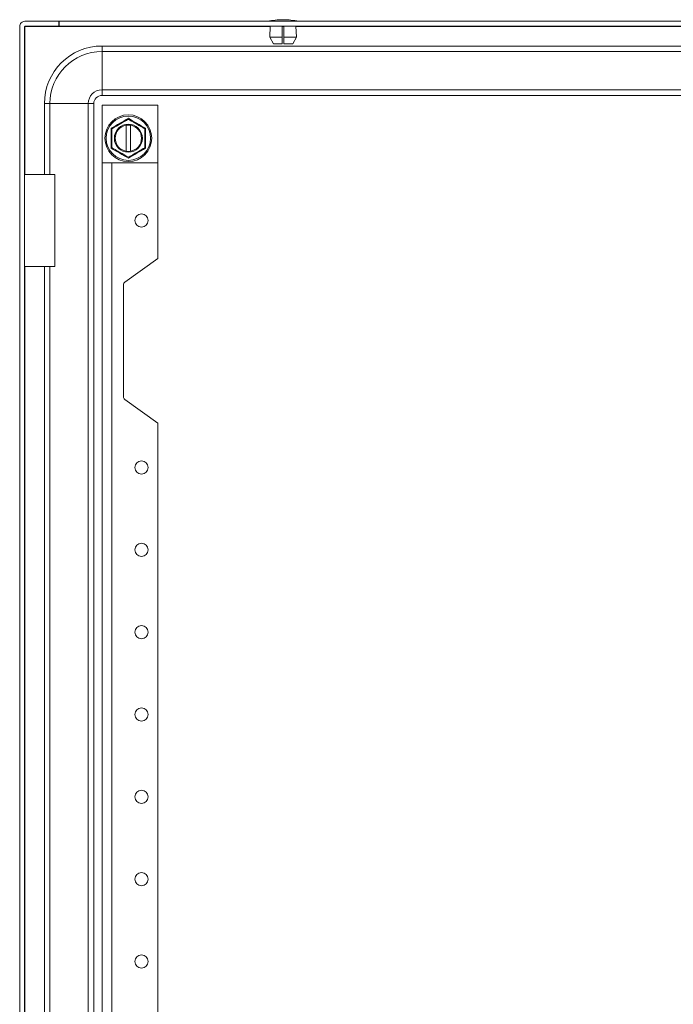
# Model space of a CAD drawing. Units: millimetres. Extents: x 390 to 1145, y 116 to 831.
# Drawn here: x 748 to 946, y 415 to 714 of the extents above; entities that cross this region are included whole.
import ezdxf

# ---------------------------------------------------------------- set-up
doc = ezdxf.new("R2010")
doc.units = ezdxf.units.MM

msp = doc.modelspace()

# ---------------------------------------------------------------- linework, layer by layer
at = {"color": 7, "linetype": 'Continuous', "lineweight": 15}
for p, q in [((747.96, 711.65), (747.96, 117.85)), ((749.46, 711.65), (749.46, 117.85)), ((749.56, 713.25), (759.86, 713.25)), ((759.86, 711.75), (749.56, 711.75)), ((759.86, 711.75), (759.86, 713.25)), ((759.96, 713.25), (759.86, 713.25)), ((759.86, 711.75), (759.96, 711.75)), ((1132.96, 713.25), (759.96, 713.25)), ((759.96, 711.75), (759.96, 713.25)), ((759.96, 711.75), (1132.96, 711.75)), ((824.06, 711.75), (823.92, 708.45)), ((827.71, 708.45), (827.71, 711.75)), ((828.21, 711.75), (828.21, 708.45)), ((832, 708.45), (831.86, 711.75)), ((1119.96, 705.75), (772.96, 705.75)), ((772.96, 705.75), (772.96, 704.08)), ((825.02, 706.45), (823.92, 708.45)), ((823.92, 708.45), (827.71, 708.45)), ((827.71, 706.45), (825.02, 706.45)), ((827.71, 706.45), (827.71, 708.45)), ((828.21, 706.45), (828.21, 708.45)), ((828.21, 708.45), (832, 708.45)), ((830.9, 706.45), (828.21, 706.45)), ((832, 708.45), (830.9, 706.45)), ((772.96, 704.08), (1119.96, 704.08)), ((772.96, 692.41), (772.96, 704.08)), ((1119.96, 692.41), (772.96, 692.41)), ((772.96, 690.75), (772.96, 692.41)), ((772.96, 690.75), (1119.96, 690.75)), ((755.46, 688.25), (755.46, 666.75)), ((755.46, 688.25), (757.13, 688.25)), ((768.79, 688.25), (757.13, 688.25)), ((768.79, 688.25), (768.79, 141.25)), ((770.46, 688.25), (768.79, 688.25)), ((770.46, 141.25), (770.46, 688.25)), ((772.96, 670.25), (772.96, 687.75)), ((772.96, 687.75), (789.96, 687.75)), ((789.96, 687.75), (789.96, 670.25)), ((775.72, 677.75), (775.71, 680.78)), ((780.31, 673.8), (780.31, 681.69)), ((781.61, 681.69), (781.61, 673.8)), ((786.21, 680.78), (786.2, 677.75)), ((775.71, 674.71), (775.72, 677.75)), ((786.2, 677.75), (786.21, 674.71)), ((772.96, 160.25), (772.96, 670.25)), ((775.96, 670.25), (772.96, 670.25)), ((775.96, 160.25), (775.96, 670.25)), ((789.96, 670.25), (775.96, 670.25)), ((789.96, 641.25), (789.96, 670.25)), ((749.46, 666.75), (749.46, 638.75)), ((758.68, 666.75), (749.46, 666.75)), ((749.46, 666.75), (749.46, 666.75)), ((758.68, 638.75), (758.68, 666.75)), ((779.88, 634.05), (789.96, 641.25)), ((749.46, 638.75), (758.68, 638.75)), ((749.46, 638.75), (749.46, 638.75)), ((755.46, 638.75), (755.46, 190.75)), ((779.46, 599.26), (779.46, 633.23)), ((789.96, 591.25), (779.88, 598.45)), ((789.96, 239.25), (789.96, 591.25))]:
    msp.add_line(p, q, dxfattribs=at)
at = {"color": 8, "linetype": 'Continuous', "lineweight": 15}
for p, q in [((749.56, 711.65), (749.56, 666.75)), ((824.05, 711.65), (749.56, 711.65)), ((828.21, 711.65), (827.71, 711.65)), ((1061.05, 711.65), (831.87, 711.65)), ((757.13, 666.75), (757.13, 688.25)), ((749.56, 638.75), (749.56, 190.75)), ((757.13, 190.75), (757.13, 638.75))]:
    msp.add_line(p, q, dxfattribs=at)
at = {"color": 7, "linetype": 'Continuous', "lineweight": 15}
for centre, radius in [((780.96, 677.75), 7.1), ((780.96, 677.75), 6.73), ((780.96, 677.75), 4.25), ((784.96, 652.75), 2), ((784.96, 577.75), 2), ((784.96, 552.75), 2), ((784.96, 527.75), 2), ((784.96, 502.75), 2), ((784.96, 477.75), 2), ((784.96, 452.75), 2), ((784.96, 427.75), 2)]:
    msp.add_circle(centre, radius, dxfattribs=at)
for centre, radius, start, end in [((828.26, 687.98), 25.77, 90.6701, 101.3059), ((827.66, 687.98), 25.77, 78.6941, 89.3299), ((772.96, 688.25), 17.5, 90, 180), ((772.96, 688.25), 15.83, 90, 180), ((772.96, 688.25), 4.17, 90, 180), ((772.96, 688.25), 2.5, 90, 180), ((780.96, 677.75), 4, 80.648, 99.352), ((780.96, 677.75), 4, 99.352, 260.648), ((780.96, 677.75), 4, 279.352, 80.648), ((780.96, 677.75), 4, 260.648, 279.352), ((780.46, 633.23), 1, 125.5377, 180), ((780.46, 599.26), 1, 180, 234.4623)]:
    msp.add_arc(centre, radius, start, end, dxfattribs=at)
for points, knots in [([(747.96, 711.65), (747.98, 711.86), (748.03, 712.28), (748.4, 712.81), (748.93, 713.18), (749.35, 713.22), (749.56, 713.25)], [0, 0, 0, 0, 0.250001, 0.5, 0.749999, 1, 1, 1, 1]), ([(749.56, 711.75), (749.55, 711.75), (749.52, 711.74), (749.49, 711.72), (749.46, 711.69), (749.46, 711.66), (749.46, 711.65)], [0, 0, 0, 0, 0.249998, 0.5, 0.750002, 1, 1, 1, 1]), ([(775.71, 680.78), (776.59, 681.28), (778.35, 682.28), (780.09, 683.3), (780.96, 683.81)], [0, 0, 0, 0, 0.499727, 1, 1, 1, 1]), ([(775.96, 680.63), (776.58, 680.99), (777.6, 681.58), (779.33, 682.58), (780.34, 683.16), (780.89, 683.48), (780.96, 683.52)], [0, 0, 0, 0, 0.38921, 0.637202, 0.954488, 1, 1, 1, 1]), ([(780.96, 683.81), (781.83, 683.3), (783.57, 682.28), (785.33, 681.28), (786.21, 680.78)], [0, 0, 0, 0, 0.499726, 1, 1, 1, 1]), ([(780.96, 683.52), (781.58, 683.16), (782.6, 682.58), (784.33, 681.58), (785.34, 680.99), (785.89, 680.67), (785.96, 680.63)], [0, 0, 0, 0, 0.389207, 0.637203, 0.954488, 1, 1, 1, 1]), ([(775.96, 674.86), (775.96, 675.58), (775.96, 676.5), (775.96, 678.04), (775.96, 679.29), (775.96, 680.19), (775.96, 680.63)], [0, 0, 0, 0, 0.388865, 0.499576, 0.752482, 1, 1, 1, 1]), ([(785.96, 674.86), (785.96, 675.58), (785.96, 676.5), (785.96, 678.04), (785.96, 679.29), (785.96, 680.19), (785.96, 680.63)], [0, 0, 0, 0, 0.388865, 0.499576, 0.752482, 1, 1, 1, 1]), ([(780.96, 671.68), (780.09, 672.19), (778.35, 673.22), (776.59, 674.22), (775.71, 674.71)], [0, 0, 0, 0, 0.499728, 1, 1, 1, 1]), ([(780.96, 671.97), (780.34, 672.33), (779.32, 672.92), (777.59, 673.92), (776.58, 674.5), (776.03, 674.82), (775.96, 674.86)], [0, 0, 0, 0, 0.38921, 0.637202, 0.954488, 1, 1, 1, 1]), ([(785.96, 674.86), (785.34, 674.5), (784.32, 673.91), (782.59, 672.91), (781.58, 672.33), (781.03, 672.01), (780.96, 671.97)], [0, 0, 0, 0, 0.389211, 0.637203, 0.954492, 1, 1, 1, 1]), ([(786.21, 674.71), (785.33, 674.22), (783.57, 673.22), (781.83, 672.19), (780.96, 671.68)], [0, 0, 0, 0, 0.499729, 1, 1, 1, 1])]:
    msp.add_open_spline(points, degree=3, knots=knots, dxfattribs=at)

doc.saveas('drawing.dxf')
